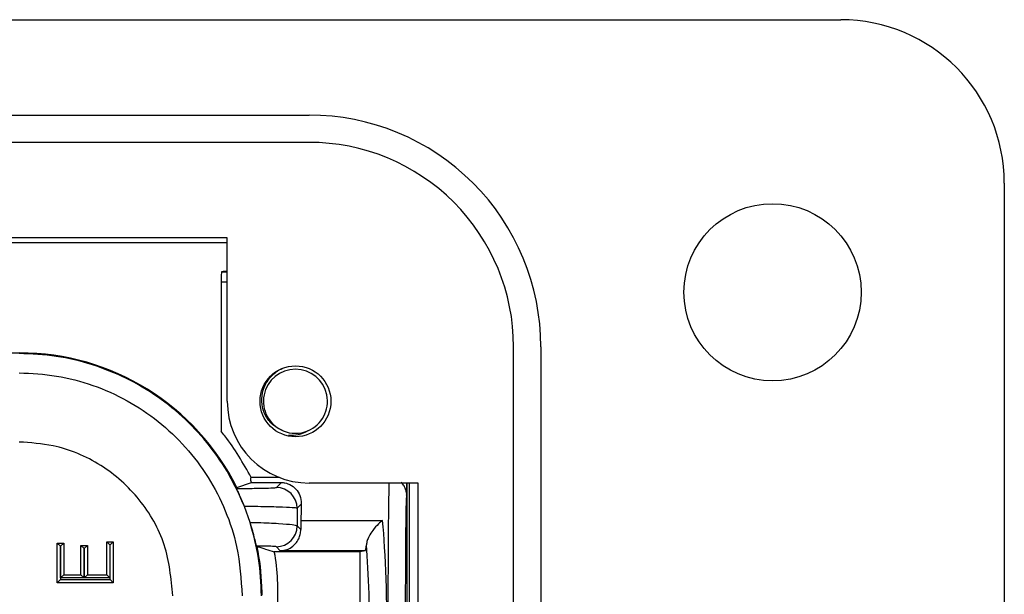
# Model space of a CAD drawing. Units: inches. Extents: x 0.5 to 8, y 0.3 to 10.7.
# Drawn here: x 2.7 to 3.2, y 5.7 to 5.9 of the extents above; entities that cross this region are included whole.
import ezdxf

# ---------------------------------------------------------------- set-up
doc = ezdxf.new("R2010")
doc.units = ezdxf.units.IN
doc.header["$MEASUREMENT"] = 0

msp = doc.modelspace()

# ---------------------------------------------------------------- linework, layer by layer
at = {"color": 7, "linetype": 'Continuous', "lineweight": 25}
for p, q in [((2.495502522170016, 5.948284850653295), (3.079492023482349, 5.948284850653108)), ((1.799964464427232, 5.902353092122955), (2.823586511671243, 5.902353092122969)), ((2.823586511671184, 5.889229732542802), (1.799964464427289, 5.889229732542802)), ((3.158232180962658, 5.869544693172635), (3.158232180962658, 4.845922645928635)), ((2.784216432931188, 5.843297974012636), (2.532247928994198, 5.843297974012636)), ((2.532247928994349, 5.841067002883968), (2.784216432931344, 5.841067002883968)), ((2.784216432931182, 5.764557816532302), (2.784216432931349, 5.843297974012739)), ((2.782231123949804, 5.827019626776948), (2.781442720568826, 5.826888342983479)), ((2.784216432931314, 5.827019626776948), (2.782231123949804, 5.827019626776948)), ((2.781182968364142, 5.821888533368158), (2.781182968364142, 5.750236883593261)), ((1.934261859388296, 5.787874089498142), (2.684270744006656, 5.787874089498142)), ((2.683979848413631, 5.787583193905117), (2.684270744006656, 5.787874089498142)), ((2.92201170852152, 4.924662803408968), (2.922011708521483, 5.790804535692517)), ((2.935135068101669, 5.790804535692517), (2.935135068101682, 4.924662803408971)), ((2.809292902229084, 5.727874089498141), (2.795743983893948, 5.727874089498141)), ((2.788831300765384, 5.722994787738269), (2.788811278245494, 5.722994787738269)), ((2.788831300765384, 5.722994787738269), (2.795820846141516, 5.72543849682822)), ((2.795820846141516, 5.72543849682822), (2.810238219637069, 5.72543849682822)), ((2.807834937254757, 5.723035214445908), (2.810238219637069, 5.72543849682822)), ((2.876079949991598, 5.725187737792302), (2.82358651167122, 5.725187737792302)), ((2.870530555182814, 5.725187737792302), (2.870530555182814, 5.719371954667474)), ((2.870661838976283, 5.725187737792302), (2.870661838976283, 5.658579951815043)), ((2.871775488049182, 5.725187737792302), (2.871775488049182, 4.990279601309301)), ((2.876079949991349, 4.990279601309219), (2.876079949991349, 5.725187737792134)), ((2.795156350608694, 5.706275288726898), (2.792432387680667, 5.713911822474678)), ((2.819809461907596, 5.715012785195619), (2.817833414206321, 5.713036737494344)), ((2.819627265250428, 5.707221409651827), (2.858976511797887, 5.707221409651826)), ((2.81781208293467, 5.704528254100413), (2.819581116165427, 5.702759220869655)), ((2.702355831642077, 5.677221878769256), (2.702355831642077, 5.6962349385538)), ((2.703855831642077, 5.6947349385538), (2.702355831642077, 5.6962349385538)), ((2.702355831642077, 5.6962349385538), (2.70546705960682, 5.6962349385538)), ((2.703855831642077, 5.6947349385538), (2.703855831642077, 5.678721878769257)), ((2.70396705960682, 5.6947349385538), (2.703855831642077, 5.6947349385538)), ((2.70396705960682, 5.6947349385538), (2.70546705960682, 5.6962349385538)), ((2.70396705960682, 5.679524490726164), (2.70396705960682, 5.6947349385538)), ((2.70546705960682, 5.6962349385538), (2.70546705960682, 5.681024490726165)), ((2.713763667512803, 5.681024490726165), (2.713763667512803, 5.695197862565553)), ((2.715263667512803, 5.693697862565552), (2.713763667512803, 5.695197862565553)), ((2.713763667512803, 5.695197862565553), (2.716874895477547, 5.695197862565553)), ((2.715263667512803, 5.693697862565552), (2.715263667512803, 5.679524490726164)), ((2.715374895477547, 5.693697862565552), (2.715263667512803, 5.693697862565552)), ((2.716874895477547, 5.695197862565553), (2.715374895477547, 5.693697862565552)), ((2.715374895477547, 5.679524490726164), (2.715374895477547, 5.693697862565552)), ((2.716874895477547, 5.695197862565553), (2.716874895477547, 5.681024490726165)), ((2.726208579371778, 5.681024490726165), (2.726208579371778, 5.696926322545965)), ((2.726208579371778, 5.696926322545965), (2.727708579371778, 5.695426322545965)), ((2.726208579371778, 5.696926322545965), (2.729319807336521, 5.696926322545965)), ((2.727708579371778, 5.695426322545965), (2.727708579371778, 5.679524490726164)), ((2.727819807336521, 5.695426322545965), (2.727708579371778, 5.695426322545965)), ((2.729319807336521, 5.696926322545965), (2.727819807336521, 5.695426322545965)), ((2.727819807336521, 5.678721878769257), (2.727819807336521, 5.695426322545965)), ((2.729319807336521, 5.696926322545965), (2.729319807336521, 5.677221878769256)), ((2.798843047529013, 5.694548872584837), (2.798575127954313, 5.694548872584837)), ((2.809722102955146, 5.692621280176809), (2.807813605983106, 5.694529777148849)), ((2.850624070549314, 5.692621280176809), (2.809722102955146, 5.692621280176809)), ((2.850624070549314, 5.692621280176809), (2.848037179070505, 5.692105163494886)), ((2.848037179070505, 5.692105163494886), (2.80676045569934, 5.692105163494878)), ((2.848037179070505, 5.692105163494886), (2.848037179070505, 5.650498749403919)), ((2.703855831642077, 5.678721878769257), (2.702355831642077, 5.677221878769256)), ((2.703855831642077, 5.678721878769257), (2.727819807336521, 5.678721878769257)), ((2.70396705960682, 5.679524490726164), (2.70546705960682, 5.681024490726165)), ((2.715263667512803, 5.679524490726164), (2.70396705960682, 5.679524490726164)), ((2.70546705960682, 5.681024490726165), (2.713763667512803, 5.681024490726165)), ((2.715263667512803, 5.679524490726164), (2.713763667512803, 5.681024490726165)), ((2.716874895477547, 5.681024490726165), (2.715374895477547, 5.679524490726164)), ((2.727708579371778, 5.679524490726164), (2.715374895477547, 5.679524490726164)), ((2.716874895477547, 5.681024490726165), (2.726208579371778, 5.681024490726165)), ((2.726208579371778, 5.681024490726165), (2.727708579371778, 5.679524490726164)), ((2.729319807336521, 5.677221878769256), (2.727819807336521, 5.678721878769257)), ((2.729319807336521, 5.677221878769256), (2.702355831642077, 5.677221878769256))]:
    msp.add_line(p, q, dxfattribs=at)
at = {"color": 8, "linetype": 'Continuous', "lineweight": 25}
for p, q in [((2.781442720568826, 5.826888342983479), (2.784216432931314, 5.826888342983479)), ((2.784216432931303, 5.821888533368158), (2.781182968364142, 5.821888533368158))]:
    msp.add_line(p, q, dxfattribs=at)
at = {"color": 7, "linetype": 'Continuous', "lineweight": 25}
for centre, radius in [((3.046683624532016, 5.817051254852635), 0.04265091863533454), ((2.817024831881349, 5.764557816532302), 0.01706036745400086)]:
    msp.add_circle(centre, radius, dxfattribs=at)
for centre, radius, start, end in [((3.079492023482349, 5.869544693172635), 0.07874015748047292, 0, 90), ((2.823586511671349, 5.790804535692635), 0.1115485564303338, 359.9999999999401, 90.00000000005474), ((2.823586511671349, 5.790804535692635), 0.09842519685016704, 359.9999999999321, 90.00000000009616), ((2.817024831881349, 5.764557816532302), 0.01542310332783218, 292.8192442185469, 247.1807557814636), ((2.823586511671349, 5.764557816532301), 0.03937007874016674, 179.9999999999987, 269.9999999998141), ((2.817024831881349, 5.764557816532302), 0.01542310332783218, 247.1807557814636, 292.8192442185469), ((2.807831369593052, 5.713033169832638), 0.01000204524954998, 0.02043701639982709, 89.97956298360526), ((2.807810038321398, 5.704531821762121), 0.01000204524955264, 270.0204370164159, 359.9795629835857)]:
    msp.add_arc(centre, radius, start, end, dxfattribs=at)
for centre, major_axis, ratio, start_param, end_param in [((2.781445007260558, 5.821888533368158), (0, 0.005000000000000782), 0.05240777928302866, 0.008726646261673073, 1.570796326794897), ((2.68426185921914, 5.671202980353139), (0.0825020736319373, 0.08250207363193685), 0.9999238504775729, 5.957709747864759, 7.068545394366094), ((2.632477939977134, 5.619419061111133), (0.1403489018390029, 0.2270815590996014), 0.3819920286122624, 5.402167273903312, 5.404196312413124), ((2.870486666992788, 5.644540756164808), (0, 0.07499999999999929), 0.008726867790756015, 0.02523138008464323, 1.570796326794897), ((2.820585797887196, 5.644540756164808), (0, 0.08333333333333393), 0.01745506492821379, 0.562987622347225, 0.719450660328285), ((2.819723118514105, 5.700953344303124), (0, 0.008333333333333748), 0.01745506492822371, 0.7194506603290743, 1.352358140034703), ((2.854652571112848, 5.644540756164808), (0, 0.08333333333333304), 0.07873979717332907, 4.712388980384691, 5.563734646851474), ((2.692043428179315, 5.678984549313313), (0.1212133223098219, -0.03669656437075462), 0.5657972191756996, 0.6927719274016647, 0.6973011926925743), ((2.68426185921914, 5.671202980353139), (0.0825020736319373, 0.08250207363193685), 0.9999238504775729, 5.533793067497211, 5.699209080294118), ((2.850611346485026, 5.700953344303124), (0, 0.008333333333333748), 0.08748866352586324, 3.15904594611044, 4.001733845906054), ((2.84635094862875, 5.644540756164808), (0, 0.07499999999999929), 0.08748866352592172, 4.712388980384691, 5.459724373959049)]:
    msp.add_ellipse(centre, major_axis=major_axis, ratio=ratio, start_param=start_param, end_param=end_param, dxfattribs=at)
at = {"color": 8, "linetype": 'Continuous', "lineweight": 25}
for centre, major_axis, ratio, start_param, end_param in [((2.862153650967253, 5.644540756164808), (0, 0.08333333333333304), 0.007854181011680367, 0.2546013376783273, 1.570796326794897), ((2.870486666992788, 5.644540756164808), (0, 0.07499999999999929), 0.008726867790756015, 6.216080442927317, 6.308416687264245)]:
    msp.add_ellipse(centre, major_axis=major_axis, ratio=ratio, start_param=start_param, end_param=end_param, dxfattribs=at)
at = {"color": 7, "linetype": 'Continuous', "lineweight": 25}
for points, knots in [([(2.792432387680666, 5.713911822474681), (2.790150319022107, 5.719034876159236), (2.785563251594699, 5.729332459712277), (2.775901643144881, 5.743386996851206), (2.76433543909736, 5.756093714554549), (2.750850190807986, 5.767040878577845), (2.73575172482901, 5.775968936047708), (2.719324486217614, 5.782540592276073), (2.701919534354253, 5.78678338066406), (2.689978541586116, 5.78731575141787), (2.68397984841363, 5.787583193905117)], [0, 0, 0, 0, 0.1207512641722857, 0.242715830930658, 0.3658940258758397, 0.4902861625595185, 0.6158925429231756, 0.7427134577161837, 0.8707491868943561, 1, 1, 1, 1]), ([(2.683979848413631, 5.778263671513816), (2.690003572648148, 5.777962764613165), (2.702051281058814, 5.777360937826835), (2.719627521350812, 5.772684565176383), (2.736176896685164, 5.765283234894643), (2.751288919860601, 5.75519846318696), (2.764456984945457, 5.742686434207328), (2.775398887249338, 5.728169911036987), (2.783633912178681, 5.712005926969181), (2.789931162263176, 5.692874602492357), (2.790818181072541, 5.678879021300475), (2.791322550379817, 5.670920969547629)], [0, 0, 0, 0, 0.1072154179638079, 0.2144354625920288, 0.3217290220989718, 0.4290318080307659, 0.5364683414256501, 0.6439114823920353, 0.7512283829463194, 0.8585455383374383, 1, 1, 1, 1]), ([(2.811043363820306, 5.750341834114765), (2.809466228371505, 5.75110659709379), (2.806311964299141, 5.752636119742241), (2.802890862058685, 5.756761367752731), (2.800886395729915, 5.761735948148135), (2.80061378665485, 5.767194117910906), (2.802177053122255, 5.772545928397609), (2.805490057690223, 5.776960539178029), (2.808536002177195, 5.779637241636088), (2.810496500395853, 5.78018784924565), (2.810641432388549, 5.780228553520354)], [0, 0, 0, 0, 0.1368833159650386, 0.2737660395516404, 0.410823608824252, 0.5538141495414437, 0.6968045812058365, 0.8396533196354071, 0.9881461948364685, 0.9999999999999999, 0.9999999999999999, 0.9999999999999999, 0.9999999999999999]), ([(2.795743983893948, 5.727874089498142), (2.79181973452076, 5.734760836098213), (2.787397219962866, 5.742521998603184), (2.781812207099184, 5.749455694676941), (2.781182968364142, 5.750236883593261)], [0, 0, 0, 0, 0.8873344161598624, 1, 1, 1, 1]), ([(2.823006299942393, 5.750341834114766), (2.821474977199333, 5.749552834782335), (2.818565129669746, 5.748053563796696), (2.815288559597491, 5.748079746861629), (2.813736301957368, 5.748092150949346)], [0, 0, 0, 0, 0.5262553200779855, 0.9999999999999999, 0.9999999999999999, 0.9999999999999999, 0.9999999999999999]), ([(2.757994293873614, 5.670920969547629), (2.757177628126877, 5.67923263387325), (2.7555441951841, 5.695856995030804), (2.742803111028946, 5.718025645758924), (2.724047027996695, 5.734763433259386), (2.70323002807178, 5.743654307067591), (2.689463045401416, 5.744570505068276), (2.683979832361256, 5.744935415008603)], [0, 0, 0, 0, 0.2144633756575232, 0.4289533927649867, 0.643645112885338, 0.8580684082534504, 1, 1, 1, 1]), ([(2.79582084614156, 5.72543849682822), (2.795652305740016, 5.726142037261594), (2.795312084816325, 5.727562225975423), (2.79559913441215, 5.727769497309832), (2.795743983893948, 5.727874089498141)], [0, 0, 0, 0, 0.4953851741839898, 0.9999999999999999, 0.9999999999999999, 0.9999999999999999, 0.9999999999999999]), ([(2.870484392071942, 5.72025636264136), (2.870466933941526, 5.720400083580843), (2.870434714475242, 5.720665324580525), (2.870323968771034, 5.721306508742512), (2.87002892032384, 5.722380316926484), (2.869337880256062, 5.72397183160646), (2.868434408951731, 5.72497866167579), (2.867923655724508, 5.725547846003737)], [0, 0, 0, 0, 0.2013142713786372, 0.3715310989662839, 0.527099606640941, 0.7326584686137861, 1, 1, 1, 1]), ([(2.788703933437093, 5.722570353536225), (2.790477159064301, 5.722582360057655), (2.794079048369447, 5.72260674847189), (2.796842805809686, 5.722653903505311), (2.798245953551727, 5.722677843912565)], [0, 0, 0, 0, 0.4923043094841498, 1, 1, 1, 1]), ([(2.792432387680666, 5.713911822474681), (2.792015655991682, 5.714940654318458), (2.791181213652505, 5.717000734876364), (2.789999554456246, 5.719677470993538), (2.789136290071361, 5.721567480648193), (2.788742615048684, 5.722435447044177), (2.788714329456186, 5.722534096244727), (2.788703933437093, 5.722570353536225)], [0, 0, 0, 0, 0.2292535687960666, 0.4590456863907951, 0.6763571250794377, 0.881049070933688, 1, 1, 1, 1]), ([(2.810238219637069, 5.72543849682822), (2.810510139781061, 5.725431109168992), (2.811142613403278, 5.725413925816841), (2.812280167168089, 5.725237333895903), (2.814515028392868, 5.72456836428364), (2.817784811762554, 5.722244019175352), (2.819755392410324, 5.718692404302235), (2.819802841126565, 5.715463352587779), (2.819809461907596, 5.715012785195619)], [0, 0, 0, 0, 0.02752944922563413, 0.06403221995142583, 0.1332197041531, 0.3757351652993514, 0.9128928851376542, 1, 1, 1, 1]), ([(2.817833414206321, 5.713036737494344), (2.817325768636512, 5.713136517895474), (2.8163099123983, 5.713336189770827), (2.809351865861817, 5.713622487047248), (2.800831234497145, 5.71381569902822), (2.794623508120309, 5.713886745454839), (2.792432387680666, 5.713911822474681)], [0, 0, 0, 0, 0.2822296504092647, 0.564773471942301, 0.8463795464534674, 0.9999999999999999, 0.9999999999999999, 0.9999999999999999, 0.9999999999999999]), ([(2.817833414206321, 5.713036737494344), (2.817832149076624, 5.712512092199291), (2.817825304746009, 5.709673769881531), (2.817818020629742, 5.706839019464694), (2.81781208293467, 5.704528254100413)], [0, 0, 0, 0, 0.1848434519821653, 0.9999999999999999, 0.9999999999999999, 0.9999999999999999, 0.9999999999999999]), ([(2.858976511797887, 5.707221409651826), (2.858961034884959, 5.707209940112751), (2.858294523685153, 5.706716005935718), (2.856665300386011, 5.705322558860177), (2.854390177505226, 5.70273200952862), (2.852582363771277, 5.699867607695873), (2.851484396532302, 5.697434550805339), (2.85127095388984, 5.696157539588596), (2.851163935582624, 5.695517257135504)], [0, 0, 0, 0, 0.004530948151593908, 0.195124680410553, 0.4765538350510273, 0.6936596577059108, 0.8464035841864893, 1, 1, 1, 1]), ([(2.79829576229368, 5.69489388523541), (2.798244285669307, 5.695057289625455), (2.798146002842907, 5.695369272889611), (2.797605906426282, 5.697618192413019), (2.796767885759476, 5.700871905745539), (2.795862153042161, 5.704029332042032), (2.795305649809459, 5.705800198925414), (2.795156350608694, 5.706275288726898)], [0, 0, 0, 0, 0.2548440898233938, 0.4865664317412992, 0.7193744164042892, 0.9247135094945849, 1, 1, 1, 1]), ([(2.795156350608694, 5.706275288726898), (2.796448921848935, 5.706242971740978), (2.801629695197874, 5.706113441565646), (2.809392077784268, 5.705770582863154), (2.816298493019062, 5.705190943012329), (2.817307710351812, 5.704749081495395), (2.81781208293467, 5.704528254100413)], [0, 0, 0, 0, 0.0996249402236333, 0.3993081534941942, 0.6997945949870552, 1, 1, 1, 1]), ([(2.809722102955146, 5.692621280176809), (2.809739811621576, 5.692621598556348), (2.809983970375464, 5.692625988223509), (2.811570776279571, 5.692716917749181), (2.814144078236323, 5.693486699312841), (2.816911630749175, 5.695661030357281), (2.818539101532719, 5.698075047947611), (2.819422684868786, 5.700466537338397), (2.819528263937083, 5.701994388187711), (2.819581116165427, 5.702759220869655)], [0, 0, 0, 0, 0.003981937123293324, 0.05490107399543624, 0.3570161033337597, 0.5826937294095742, 0.7478761227239471, 0.873788346993503, 1, 1, 1, 1]), ([(2.807813605983106, 5.694529777148849), (2.807437286144203, 5.694585971372436), (2.806684596317984, 5.694698367308058), (2.802581520775163, 5.694820363981161), (2.79929167545722, 5.694876800561782), (2.798295762293681, 5.69489388523541)], [0, 0, 0, 0, 0.4107885878267599, 0.8216319173760264, 1, 1, 1, 1]), ([(2.798843047529013, 5.694548872584837), (2.800120959213925, 5.694156938619535), (2.802776832690086, 5.693342385442548), (2.805399646461085, 5.692527799635961), (2.80676045569934, 5.692105163494878)], [0, 0, 0, 0, 0.4811643688540507, 1, 1, 1, 1]), ([(2.80676045569934, 5.692105163494878), (2.806846008855874, 5.691584530709815), (2.807678006843763, 5.686521416183751), (2.808597349972302, 5.676747459911886), (2.808379544988396, 5.667488665390615), (2.808270057463836, 5.662834398649973)], [0, 0, 0, 0, 0.05392551532030192, 0.5244215650212747, 1, 1, 1, 1]), ([(2.800953791024558, 5.671141806899464), (2.800950040067517, 5.67143794967498), (2.800942174212996, 5.672058968781394), (2.800916595564214, 5.673503887744355), (2.800882906964804, 5.6746914224152), (2.800860289039389, 5.67532898714186), (2.800857508606365, 5.675407363296541)], [0, 0, 0, 0, 0.2987225003436388, 0.626428856508409, 0.9540767101719876, 1, 1, 1, 1])]:
    msp.add_open_spline(points, degree=3, knots=knots, dxfattribs=at)
at = {"color": 8, "linetype": 'Continuous', "lineweight": 25}
msp.add_open_spline([(2.798245953551727, 5.722677843912565), (2.799259227721233, 5.722691747949016), (2.802828921924919, 5.722740730899356), (2.806631538495761, 5.722866634741216), (2.807433826227762, 5.722979024277874), (2.807834937254757, 5.723035214445908)], degree=3, knots=[0, 0, 0, 0, 0.1654137286964425, 0.5827410253882629, 1, 1, 1, 1], dxfattribs=at)
at = {"color": 7, "linetype": 'Continuous', "lineweight": 25}
msp.add_open_spline([(2.800642072771117, 5.670920969547629), (2.800409362792469, 5.676919112386969), (2.799943942835172, 5.688915398065649), (2.796752214684187, 5.700488658506481), (2.795156350608694, 5.706275288726898)], degree=3, dxfattribs=at)

doc.saveas('drawing.dxf')
